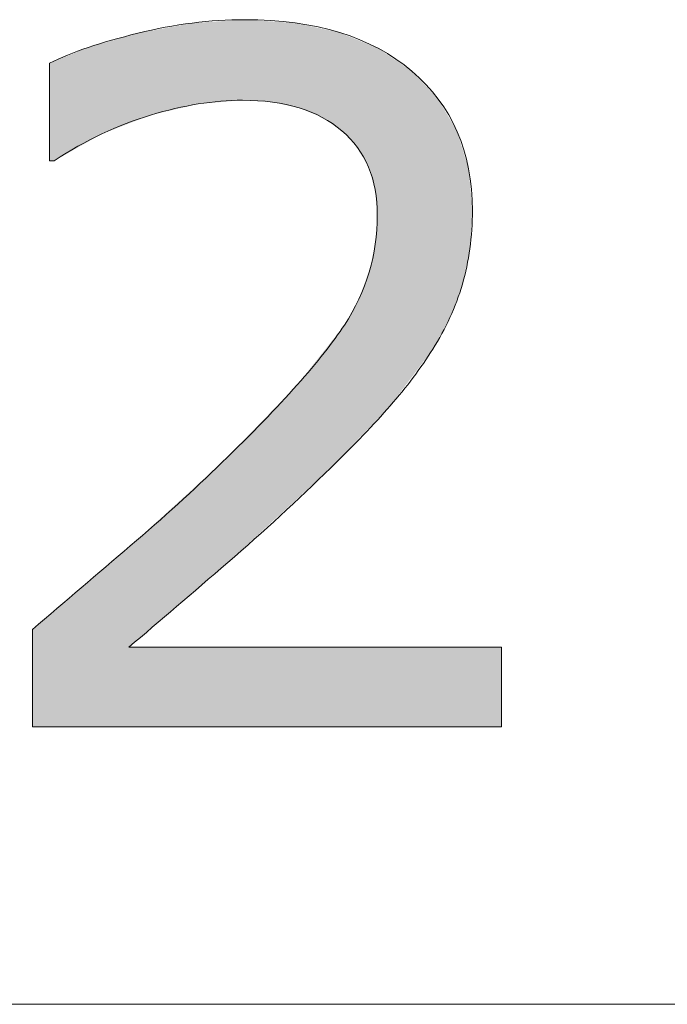
# Model space of a CAD drawing. Units: inches. Extents: x 5 to 63, y 5 to 46.9.
# Drawn here: x 39.6 to 40.8, y 21.7 to 23.5 of the extents above; entities that cross this region are included whole.
import ezdxf

# ---------------------------------------------------------------- set-up
doc = ezdxf.new("R2010")
doc.units = ezdxf.units.IN
doc.header["$MEASUREMENT"] = 0
doc.layers.add('BIDANG', color=7, linetype='Continuous', lineweight=13)

# ---------------------------------------------------------------- blocks, each defined once
blk = doc.blocks.new('*U38')
at = {"layer": 'BIDANG', "color": 7}
for points in [[(40.0499, 23.3791), (40.0231, 23.5263), (40.0499, 23.528)], [(40.0541, 23.3788), (40.0499, 23.528), (40.0541, 23.5283)], [(40.0499, 23.3791), (40.0499, 23.528), (40.0541, 23.3788)], [(40.0541, 23.3788), (40.0541, 23.5283), (40.1056, 23.3756)], [(39.9569, 23.3695), (39.8801, 23.5076), (39.9569, 23.522)], [(39.9682, 23.3722), (39.9569, 23.522), (39.9682, 23.5228)], [(40.012, 23.3759), (39.9682, 23.5228), (40.012, 23.5256)], [(40.0231, 23.3768), (40.012, 23.5256), (40.0231, 23.5263)], [(40.1056, 23.3756), (40.1056, 23.525), (40.1475, 23.3665)], [(40.1475, 23.3665), (40.1475, 23.5223), (40.1513, 23.3657)], [(40.1513, 23.3657), (40.1513, 23.5215), (40.1548, 23.3649)], [(40.1548, 23.3649), (40.1548, 23.5207), (40.1976, 23.3473)], [(40.1976, 23.3473), (40.1976, 23.5115), (40.2136, 23.3364)], [(39.8398, 23.336), (39.7898, 23.4841), (39.8398, 23.4984)], [(39.8425, 23.3371), (39.8398, 23.4984), (39.8425, 23.4992)], [(39.8563, 23.3424), (39.8425, 23.4992), (39.8563, 23.5031)], [(39.8801, 23.3515), (39.8563, 23.5031), (39.8801, 23.5076)], [(40.2136, 23.3364), (40.2136, 23.5081), (40.2302, 23.3251)], [(40.2302, 23.3251), (40.2302, 23.5045), (40.2339, 23.3226)], [(40.2339, 23.3226), (40.2339, 23.5029), (40.2387, 23.3175)], [(40.2387, 23.3175), (40.2387, 23.5009), (40.2628, 23.2917)], [(39.7646, 23.3025), (39.7016, 23.4515), (39.7646, 23.4769)], [(39.7898, 23.3167), (39.7646, 23.4769), (39.7898, 23.4841)], [(40.2628, 23.2917), (40.2628, 23.491), (40.2654, 23.2871)], [(40.2654, 23.2871), (40.2654, 23.4899), (40.2833, 23.2554)], [(40.2833, 23.2554), (40.2833, 23.4825), (40.2844, 23.2516)], [(40.2844, 23.2516), (40.2844, 23.482), (40.2956, 23.2136)], [(40.2956, 23.2136), (40.2956, 23.4774), (40.2959, 23.2104)], [(40.2959, 23.2104), (40.2959, 23.4773), (40.2997, 23.1662)], [(39.7016, 23.2671), (39.693, 23.448), (39.7016, 23.4515)], [(40.2997, 22.7883), (40.2959, 23.1124), (40.2997, 23.1662)], [(40.2956, 22.784), (40.2844, 23.0605), (40.2956, 23.1112)], [(40.2959, 22.7843), (40.2956, 23.1112), (40.2959, 23.1124)], [(40.2833, 22.7712), (40.2654, 23.0106), (40.2833, 23.0576)], [(40.2844, 22.7723), (40.2833, 23.0576), (40.2844, 23.0605)], [(40.2628, 22.7497), (40.2387, 22.9626), (40.2628, 23.0059)], [(40.2654, 22.7525), (40.2628, 23.0059), (40.2654, 23.0106)], [(40.2387, 22.7246), (40.2339, 22.9565), (40.2387, 22.9626)], [(40.2302, 22.7157), (40.2136, 22.9307), (40.2302, 22.9518)], [(40.2339, 22.7196), (40.2302, 22.9518), (40.2339, 22.9565)], [(40.2136, 22.6984), (40.1976, 22.9104), (40.2136, 22.9307)], [(40.1976, 22.6837), (40.1548, 22.8561), (40.1976, 22.9104)], [(40.1548, 22.6443), (40.1513, 22.8517), (40.1548, 22.8561)], [(40.1475, 22.6375), (40.1056, 22.8045), (40.1475, 22.8477)], [(40.1513, 22.6411), (40.1475, 22.8477), (40.1513, 22.8517)], [(40.1056, 22.599), (40.0541, 22.7514), (40.1056, 22.8045)], [(40.0499, 22.5477), (40.0231, 22.7194), (40.0499, 22.7471)], [(40.0541, 22.5515), (40.0499, 22.7471), (40.0541, 22.7514)], [(40.012, 22.5136), (39.9682, 22.6681), (40.012, 22.708)], [(40.0231, 22.523), (40.012, 22.708), (40.0231, 22.7194)], [(39.9569, 22.4663), (39.8801, 22.5879), (39.9569, 22.6578)], [(39.9682, 22.476), (39.9569, 22.6578), (39.9682, 22.6681)], [(39.8801, 22.4005), (39.8563, 22.5662), (39.8801, 22.5879)], [(39.8563, 22.3801), (39.8425, 22.5537), (39.8563, 22.5662)], [(39.8398, 22.2185), (39.7898, 22.5086), (39.8398, 22.5513)], [(39.8425, 22.3683), (39.8398, 22.5513), (39.8425, 22.5537)], [(39.7898, 22.2185), (39.7646, 22.487), (39.7898, 22.5086)], [(39.7646, 22.2185), (39.7016, 22.4331), (39.7646, 22.487)], [(39.693, 22.2185), (39.6613, 22.3986), (39.693, 22.4257)], [(39.7016, 22.2185), (39.693, 22.4257), (39.7016, 22.4331)]]:
    blk.add_solid(points, dxfattribs=at)
at = {"layer": 'BIDANG', "color": 7, "extrusion": (0, 0, -1)}
for points in [[(-40.1056, 23.3756), (-40.0541, 23.5283), (-40.1056, 23.525)], [(-39.9569, 23.3695), (-39.9569, 23.522), (-39.9682, 23.3722)], [(-39.9682, 23.3722), (-39.9682, 23.5228), (-40.012, 23.3759)], [(-40.012, 23.3759), (-40.012, 23.5256), (-40.0231, 23.3768)], [(-40.0231, 23.3768), (-40.0231, 23.5263), (-40.0499, 23.3791)], [(-40.1475, 23.3665), (-40.1056, 23.525), (-40.1475, 23.5223)], [(-40.1513, 23.3657), (-40.1475, 23.5223), (-40.1513, 23.5215)], [(-40.1548, 23.3649), (-40.1513, 23.5215), (-40.1548, 23.5207)], [(-40.1976, 23.3473), (-40.1548, 23.5207), (-40.1976, 23.5115)], [(-40.2136, 23.3364), (-40.1976, 23.5115), (-40.2136, 23.5081)], [(-39.8398, 23.336), (-39.8398, 23.4984), (-39.8425, 23.3371)], [(-39.8425, 23.3371), (-39.8425, 23.4992), (-39.8563, 23.3424)], [(-39.8563, 23.3424), (-39.8563, 23.5031), (-39.8801, 23.3515)], [(-39.8801, 23.3515), (-39.8801, 23.5076), (-39.9569, 23.3695)], [(-40.2302, 23.3251), (-40.2136, 23.5081), (-40.2302, 23.5045)], [(-40.2339, 23.3226), (-40.2302, 23.5045), (-40.2339, 23.5029)], [(-40.2387, 23.3175), (-40.2339, 23.5029), (-40.2387, 23.5009)], [(-40.2628, 23.2917), (-40.2387, 23.5009), (-40.2628, 23.491)], [(-39.7646, 23.3025), (-39.7646, 23.4769), (-39.7898, 23.3167)], [(-39.7898, 23.3167), (-39.7898, 23.4841), (-39.8398, 23.336)], [(-40.2654, 23.2871), (-40.2628, 23.491), (-40.2654, 23.4899)], [(-40.2833, 23.2554), (-40.2654, 23.4899), (-40.2833, 23.4825)], [(-40.2844, 23.2516), (-40.2833, 23.4825), (-40.2844, 23.482)], [(-40.2956, 23.2136), (-40.2844, 23.482), (-40.2956, 23.4774)], [(-40.2959, 23.2104), (-40.2956, 23.4774), (-40.2959, 23.4773)], [(-40.2997, 23.1662), (-40.2959, 23.4773), (-40.2997, 23.4757)], [(-40.2997, 22.7883), (-40.2997, 23.4757), (-40.3022, 22.7909)], [(-40.3022, 22.7909), (-40.2997, 23.4757), (-40.3022, 23.4746)], [(-40.3022, 22.7909), (-40.3022, 23.4746), (-40.3235, 22.8131)], [(-40.3235, 22.8131), (-40.3022, 23.4746), (-40.3235, 23.4601)], [(-40.3235, 22.8131), (-40.3235, 23.4601), (-40.3634, 22.8663)], [(-40.3634, 22.8663), (-40.3235, 23.4601), (-40.3634, 23.4329)], [(-39.693, 23.2671), (-39.693, 23.448), (-39.7016, 23.2671)], [(-39.7016, 23.2671), (-39.7016, 23.4515), (-39.7646, 23.3025)], [(-40.3634, 22.8663), (-40.3634, 23.4329), (-40.4024, 22.9182)], [(-40.4024, 22.9182), (-40.3634, 23.4329), (-40.4024, 23.3918)], [(-40.4024, 22.9182), (-40.4024, 23.3918), (-40.4125, 22.9368)], [(-40.4125, 22.9368), (-40.4024, 23.3918), (-40.4125, 23.3811)], [(-40.4125, 22.9368), (-40.4125, 23.3811), (-40.4341, 22.9766)], [(-40.4341, 22.9766), (-40.4125, 23.3811), (-40.4341, 23.3439)], [(-40.4341, 22.9766), (-40.4341, 23.3439), (-40.4476, 23.0128)], [(-40.4476, 23.0128), (-40.4341, 23.3439), (-40.4476, 23.3208)], [(-40.4476, 23.0128), (-40.4476, 23.3208), (-40.4571, 23.0384)], [(-40.4571, 23.0384), (-40.4476, 23.3208), (-40.4571, 23.2897)], [(-40.4571, 23.0384), (-40.4571, 23.2897), (-40.4687, 23.0929)], [(-40.4687, 23.0929), (-40.4571, 23.2897), (-40.4687, 23.252)], [(-40.4687, 23.0929), (-40.4687, 23.252), (-40.4711, 23.1041)], [(-40.4711, 23.1041), (-40.4687, 23.252), (-40.4711, 23.2258)], [(-40.4711, 23.1041), (-40.4711, 23.2258), (-40.4757, 23.1748)], [(-40.2956, 22.784), (-40.2956, 23.1112), (-40.2959, 22.7843)], [(-40.2959, 22.7843), (-40.2959, 23.1124), (-40.2997, 22.7883)], [(-40.2833, 22.7712), (-40.2833, 23.0576), (-40.2844, 22.7723)], [(-40.2844, 22.7723), (-40.2844, 23.0605), (-40.2956, 22.784)], [(-40.2628, 22.7497), (-40.2628, 23.0059), (-40.2654, 22.7525)], [(-40.2654, 22.7525), (-40.2654, 23.0106), (-40.2833, 22.7712)], [(-40.2387, 22.7246), (-40.2387, 22.9626), (-40.2628, 22.7497)], [(-40.2302, 22.7157), (-40.2302, 22.9518), (-40.2339, 22.7196)], [(-40.2339, 22.7196), (-40.2339, 22.9565), (-40.2387, 22.7246)], [(-40.2136, 22.6984), (-40.2136, 22.9307), (-40.2302, 22.7157)], [(-40.1976, 22.6837), (-40.1976, 22.9104), (-40.2136, 22.6984)], [(-40.1548, 22.6443), (-40.1548, 22.8561), (-40.1976, 22.6837)], [(-40.1475, 22.6375), (-40.1475, 22.8477), (-40.1513, 22.6411)], [(-40.1513, 22.6411), (-40.1513, 22.8517), (-40.1548, 22.6443)], [(-40.1056, 22.599), (-40.1056, 22.8045), (-40.1475, 22.6375)], [(-40.0499, 22.5477), (-40.0499, 22.7471), (-40.0541, 22.5515)], [(-40.0541, 22.5515), (-40.0541, 22.7514), (-40.1056, 22.599)], [(-40.012, 22.5136), (-40.012, 22.708), (-40.0231, 22.523)], [(-40.0231, 22.523), (-40.0231, 22.7194), (-40.0499, 22.5477)], [(-39.9569, 22.4663), (-39.9569, 22.6578), (-39.9682, 22.476)], [(-39.9682, 22.476), (-39.9682, 22.6681), (-40.012, 22.5136)], [(-39.8801, 22.4005), (-39.8801, 22.5879), (-39.9569, 22.4663)], [(-39.8563, 22.3801), (-39.8563, 22.5662), (-39.8801, 22.4005)], [(-39.8398, 22.3659), (-39.8398, 22.5513), (-39.8425, 22.3683)], [(-39.8425, 22.3683), (-39.8425, 22.5537), (-39.8563, 22.3801)], [(-39.7898, 22.2185), (-39.7898, 22.5086), (-39.8398, 22.2185)], [(-39.7646, 22.2185), (-39.7646, 22.487), (-39.7898, 22.2185)], [(-39.693, 22.2185), (-39.693, 22.4257), (-39.7016, 22.2185)], [(-39.7016, 22.2185), (-39.7016, 22.4331), (-39.7646, 22.2185)], [(-39.6613, 22.2185), (-39.6613, 22.3986), (-39.693, 22.2185)], [(-39.8398, 22.2185), (-39.8398, 22.3659), (-39.8425, 22.2185)], [(-39.8425, 22.2185), (-39.8398, 22.3659), (-39.8425, 22.3659)], [(-39.8425, 22.2185), (-39.8425, 22.3659), (-39.8563, 22.2185)], [(-39.8563, 22.2185), (-39.8425, 22.3659), (-39.8563, 22.3659)], [(-39.8563, 22.2185), (-39.8563, 22.3659), (-39.8801, 22.2185)], [(-39.8801, 22.2185), (-39.8563, 22.3659), (-39.8801, 22.3659)], [(-39.8801, 22.2185), (-39.8801, 22.3659), (-39.9569, 22.2185)], [(-39.9569, 22.2185), (-39.8801, 22.3659), (-39.9569, 22.3659)], [(-39.9569, 22.2185), (-39.9569, 22.3659), (-39.9682, 22.2185)], [(-39.9682, 22.2185), (-39.9569, 22.3659), (-39.9682, 22.3659)], [(-39.9682, 22.2185), (-39.9682, 22.3659), (-40.012, 22.2185)], [(-40.012, 22.2185), (-39.9682, 22.3659), (-40.012, 22.3659)], [(-40.012, 22.2185), (-40.012, 22.3659), (-40.0231, 22.2185)], [(-40.0231, 22.2185), (-40.012, 22.3659), (-40.0231, 22.3659)], [(-40.0231, 22.2185), (-40.0231, 22.3659), (-40.0499, 22.2185)], [(-40.0499, 22.2185), (-40.0231, 22.3659), (-40.0499, 22.3659)], [(-40.0499, 22.2185), (-40.0499, 22.3659), (-40.0541, 22.2185)], [(-40.0541, 22.2185), (-40.0499, 22.3659), (-40.0541, 22.3659)], [(-40.0541, 22.2185), (-40.0541, 22.3659), (-40.1056, 22.2185)], [(-40.1056, 22.2185), (-40.0541, 22.3659), (-40.1056, 22.3659)], [(-40.1056, 22.2185), (-40.1056, 22.3659), (-40.1475, 22.2185)], [(-40.1475, 22.2185), (-40.1056, 22.3659), (-40.1475, 22.3659)], [(-40.1475, 22.2185), (-40.1475, 22.3659), (-40.1513, 22.2185)], [(-40.1513, 22.2185), (-40.1475, 22.3659), (-40.1513, 22.3659)], [(-40.1513, 22.2185), (-40.1513, 22.3659), (-40.1548, 22.2185)], [(-40.1548, 22.2185), (-40.1513, 22.3659), (-40.1548, 22.3659)], [(-40.1548, 22.2185), (-40.1548, 22.3659), (-40.1976, 22.2185)], [(-40.1976, 22.2185), (-40.1548, 22.3659), (-40.1976, 22.3659)], [(-40.1976, 22.2185), (-40.1976, 22.3659), (-40.2136, 22.2185)], [(-40.2136, 22.2185), (-40.1976, 22.3659), (-40.2136, 22.3659)], [(-40.2136, 22.2185), (-40.2136, 22.3659), (-40.2302, 22.2185)], [(-40.2302, 22.2185), (-40.2136, 22.3659), (-40.2302, 22.3659)], [(-40.2302, 22.2185), (-40.2302, 22.3659), (-40.2339, 22.2185)], [(-40.2339, 22.2185), (-40.2302, 22.3659), (-40.2339, 22.3659)], [(-40.2339, 22.2185), (-40.2339, 22.3659), (-40.2387, 22.2185)], [(-40.2387, 22.2185), (-40.2339, 22.3659), (-40.2387, 22.3659)], [(-40.2387, 22.2185), (-40.2387, 22.3659), (-40.2628, 22.2185)], [(-40.2628, 22.2185), (-40.2387, 22.3659), (-40.2628, 22.3659)], [(-40.2628, 22.2185), (-40.2628, 22.3659), (-40.2654, 22.2185)], [(-40.2654, 22.2185), (-40.2628, 22.3659), (-40.2654, 22.3659)], [(-40.2654, 22.2185), (-40.2654, 22.3659), (-40.2833, 22.2185)], [(-40.2833, 22.2185), (-40.2654, 22.3659), (-40.2833, 22.3659)], [(-40.2833, 22.2185), (-40.2833, 22.3659), (-40.2844, 22.2185)], [(-40.2844, 22.2185), (-40.2833, 22.3659), (-40.2844, 22.3659)], [(-40.2844, 22.2185), (-40.2844, 22.3659), (-40.2956, 22.2185)], [(-40.2956, 22.2185), (-40.2844, 22.3659), (-40.2956, 22.3659)], [(-40.2956, 22.2185), (-40.2956, 22.3659), (-40.2959, 22.2185)], [(-40.2959, 22.2185), (-40.2956, 22.3659), (-40.2959, 22.3659)], [(-40.2959, 22.2185), (-40.2959, 22.3659), (-40.2997, 22.2185)], [(-40.2997, 22.2185), (-40.2959, 22.3659), (-40.2997, 22.3659)], [(-40.2997, 22.2185), (-40.2997, 22.3659), (-40.3022, 22.2185)], [(-40.3022, 22.2185), (-40.2997, 22.3659), (-40.3022, 22.3659)], [(-40.3022, 22.2185), (-40.3022, 22.3659), (-40.3235, 22.2185)], [(-40.3235, 22.2185), (-40.3022, 22.3659), (-40.3235, 22.3659)], [(-40.3235, 22.2185), (-40.3235, 22.3659), (-40.3634, 22.2185)], [(-40.3634, 22.2185), (-40.3235, 22.3659), (-40.3634, 22.3659)], [(-40.3634, 22.2185), (-40.3634, 22.3659), (-40.4024, 22.2185)], [(-40.4024, 22.2185), (-40.3634, 22.3659), (-40.4024, 22.3659)], [(-40.4024, 22.2185), (-40.4024, 22.3659), (-40.4125, 22.2185)], [(-40.4125, 22.2185), (-40.4024, 22.3659), (-40.4125, 22.3659)], [(-40.4125, 22.2185), (-40.4125, 22.3659), (-40.4341, 22.2185)], [(-40.4341, 22.2185), (-40.4125, 22.3659), (-40.4341, 22.3659)], [(-40.4341, 22.2185), (-40.4341, 22.3659), (-40.4476, 22.2185)], [(-40.4476, 22.2185), (-40.4341, 22.3659), (-40.4476, 22.3659)], [(-40.4476, 22.2185), (-40.4476, 22.3659), (-40.4571, 22.2185)], [(-40.4571, 22.2185), (-40.4476, 22.3659), (-40.4571, 22.3659)], [(-40.4571, 22.2185), (-40.4571, 22.3659), (-40.4687, 22.2185)], [(-40.4687, 22.2185), (-40.4571, 22.3659), (-40.4687, 22.3659)], [(-40.4687, 22.2185), (-40.4687, 22.3659), (-40.4711, 22.2185)], [(-40.4711, 22.2185), (-40.4687, 22.3659), (-40.4711, 22.3659)], [(-40.4711, 22.2185), (-40.4711, 22.3659), (-40.4757, 22.2185)], [(-40.4757, 22.2185), (-40.4711, 22.3659), (-40.4757, 22.3659)], [(-40.4757, 22.2185), (-40.4757, 22.3659), (-40.5298, 22.2185)], [(-40.5298, 22.2185), (-40.4757, 22.3659), (-40.5298, 22.3659)]]:
    blk.add_solid(points, dxfattribs=at)
blk = doc.blocks.new('block 656')
at = {"layer": 'BIDANG', "lineweight": 0}
blk.add_open_spline([(40.5298, 22.2185), (40.5298, 22.2185), (39.6613, 22.2185), (39.6613, 22.2185), (39.6613, 22.2185), (39.6613, 22.3986), (39.6613, 22.3986), (39.7216, 22.4503), (39.7819, 22.502), (39.8425, 22.5537), (39.9032, 22.6053), (39.9597, 22.6567), (40.012, 22.708), (40.1223, 22.8148), (40.1977, 22.8995), (40.2387, 22.9626), (40.2794, 23.0253), (40.2997, 23.0932), (40.2997, 23.1662), (40.2997, 23.233), (40.278, 23.2851), (40.2339, 23.3226), (40.1898, 23.3602), (40.1285, 23.3791), (40.0499, 23.3791), (39.9976, 23.3791), (39.9411, 23.3698), (39.8801, 23.3515), (39.8191, 23.3333), (39.7598, 23.305), (39.7016, 23.2671), (39.7016, 23.2671), (39.693, 23.2671), (39.693, 23.2671), (39.693, 23.2671), (39.693, 23.448), (39.693, 23.448), (39.734, 23.468), (39.7884, 23.4866), (39.8563, 23.5031), (39.9245, 23.52), (39.9903, 23.5283), (40.0541, 23.5283), (40.1857, 23.5283), (40.289, 23.4966), (40.3634, 23.4329), (40.4382, 23.3695), (40.4757, 23.2833), (40.4757, 23.1748), (40.4757, 23.1262), (40.4695, 23.0804), (40.4571, 23.0384), (40.4447, 22.996), (40.4265, 22.956), (40.4024, 22.9182), (40.38, 22.8827), (40.3538, 22.8475), (40.3235, 22.8131), (40.2935, 22.7786), (40.2566, 22.7404), (40.2136, 22.6984), (40.1522, 22.6381), (40.0889, 22.5795), (40.0231, 22.523), (39.9576, 22.4665), (39.8966, 22.4141), (39.8398, 22.3659), (39.8398, 22.3659), (40.5298, 22.3659), (40.5298, 22.3659), (40.5298, 22.3659), (40.5298, 22.2185), (40.5298, 22.2185)], degree=3, knots=[0, 0, 0, 0, 1, 1, 1, 2, 2, 2, 3, 3, 3, 4, 4, 4, 5, 5, 5, 6, 6, 6, 7, 7, 7, 8, 8, 8, 9, 9, 9, 10, 10, 10, 11, 11, 11, 12, 12, 12, 13, 13, 13, 14, 14, 14, 15, 15, 15, 16, 16, 16, 17, 17, 17, 18, 18, 18, 19, 19, 19, 20, 20, 20, 21, 21, 21, 22, 22, 22, 23, 23, 23, 24, 24, 24, 24], dxfattribs=at)
at = {"layer": 'BIDANG', "color": 7}
blk.add_blockref('*U38', (0, 0), dxfattribs=at)

msp = doc.modelspace()

# ---------------------------------------------------------------- linework, layer by layer
at = {"layer": 'BIDANG'}
msp.add_lwpolyline([(41.1431, 21.7044), (36.7561, 21.7044)], dxfattribs=at)

# ---------------------------------------------------------------- block references
msp.add_blockref('block 656', (0, 0), dxfattribs=at)

doc.saveas('drawing.dxf')
